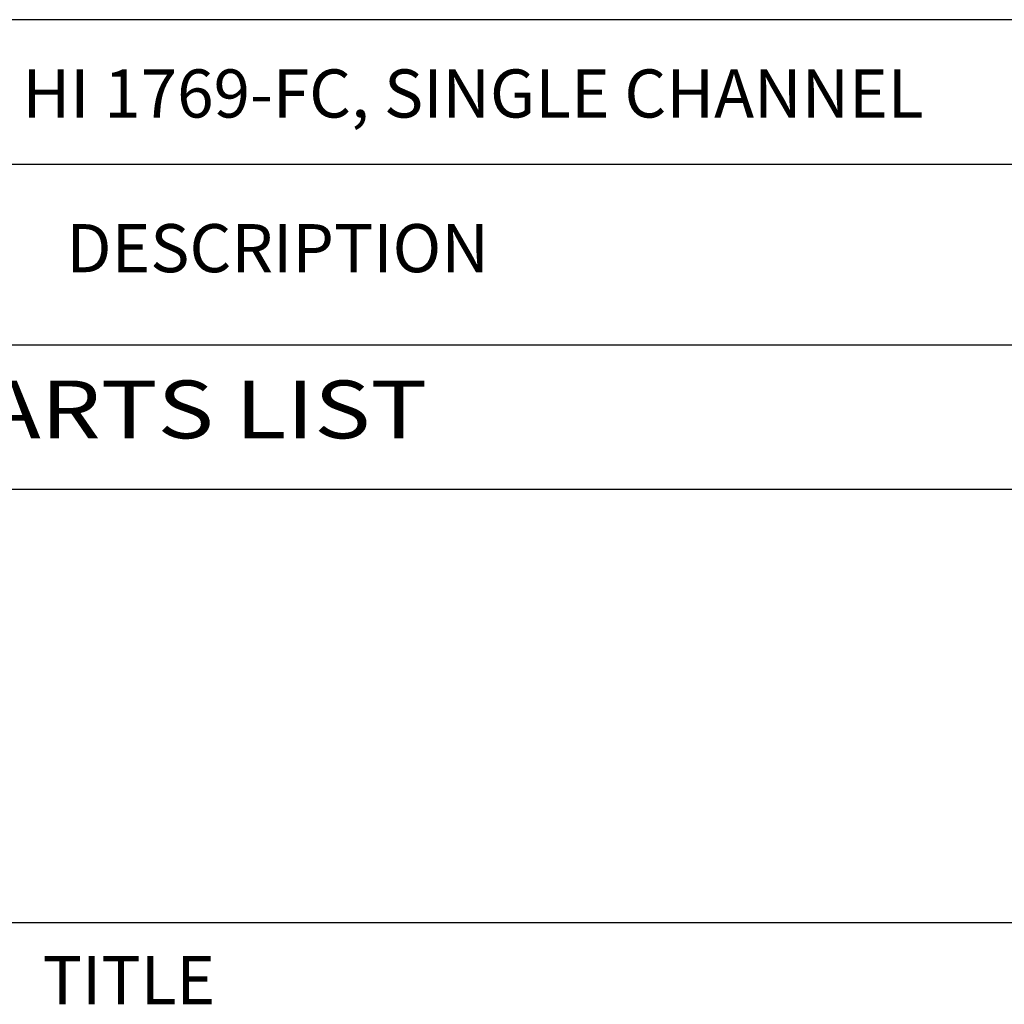
# Model space of a CAD drawing. Extents: x 0 to 51, y 0 to 33.
# Drawn here: x 20.3 to 21.8, y 2.1 to 3.6 of the extents above; entities that cross this region are included whole.
import ezdxf
from ezdxf.enums import TextEntityAlignment as Align

# ---------------------------------------------------------------- set-up
doc = ezdxf.new("R2010")
doc.units = 0
doc.header["$LTSCALE"] = 0.25
doc.header["$MEASUREMENT"] = 0
doc.layers.get('0').update_dxf_attribs({"linetype": 'CONTINUOUS'})
doc.layers.add('DIM', color=7, linetype='CONTINUOUS')
doc.layers.add('FORMAT', color=6, linetype='CONTINUOUS')
doc.styles.add('RD25', font='ROMAND.shx', dxfattribs={"height": 0.25})
doc.styles.add('ROMAND', font='ROMAND.SHX')
doc.styles.add('ROMANS', font='ROMANS.SHX')
doc.styles.add('RS10', font='ROMANS.shx', dxfattribs={"height": 0.1})

# ---------------------------------------------------------------- blocks, each defined once
blk = doc.blocks.new('FORMAT')
at = {"layer": 'FORMAT', "color": 6}
for p, q in [((-8.8125, 2.007), (3.1875, 2.007)), ((-8.8125, 1.632), (3.1875, 1.632)), ((-8.8125, 1.332), (3.1875, 1.332)), ((-3.1875, 0.432), (3.1875, 0.432))]:
    blk.add_line(p, q, dxfattribs=at)
at = {"layer": 'FORMAT', "color": 1, "style": 'ROMANS'}
blk.add_text('DESCRIPTION', height=0.1, dxfattribs=at).set_placement((-2.6, 1.8195), align=Align.MIDDLE)
at = {"layer": 'FORMAT', "color": 7, "style": 'ROMANS', "width": 1.2}
blk.add_text('PARTS LIST', height=0.12, dxfattribs=at).set_placement((-2.8125, 1.482), align=Align.MIDDLE)
at = {"layer": 'FORMAT', "color": 1, "style": 'ROMANS'}
blk.add_text('TITLE', height=0.1, dxfattribs=at).set_placement((-3.0875, 0.262))
at = {"layer": 'FORMAT', "color": 7, "style": 'ROMAND'}
blk.add_attdef('CONTRACT', text='', height=0.2, dxfattribs=at).set_placement((-4.148, 1.0536), align=Align.CENTER)
at = {"layer": 'FORMAT', "color": 1, "style": 'RS10'}
for tag, p in [('DRAFT', (-6.0963, 0.323)), ('ISSUED', (-6.0963, -1.177)), ('SCALE', (0.1541, -1.6582)), ('PRODUCTION', (-6.0963, -1.677))]:
    blk.add_attdef(tag, text='', height=0.1, dxfattribs=at).set_placement(p, align=Align.MIDDLE_LEFT)
for tag, p in [('DDATE', (-3.75, 0.323)), ('CDATE', (-3.75, -0.177)), ('ADATE', (-3.75, -0.677)), ('IDATE', (-3.75, -1.177)), ('OF', (2.7576, -1.6582)), ('PDATE', (-3.75, -1.677))]:
    blk.add_attdef(tag, text='', height=0.1, dxfattribs=at).set_placement(p, align=Align.MIDDLE)
at = {"layer": 'FORMAT', "color": 7, "style": 'RD25'}
for tag, p in [('DESCRIPTION1', (0, 0)), ('DESCRIPTION2', (0, -0.4548)), ('NUMBER', (0.5375, -1.2342)), ('REV', (2.7375, -1.2342))]:
    blk.add_attdef(tag, text='', height=0.25, dxfattribs=at).set_placement(p, align=Align.MIDDLE)
at = {"layer": 'FORMAT', "color": 7, "style": 'RS10'}
for tag, p in [('MATERIAL1', (-8.3941, -0.5141)), ('MATERIAL2', (-8.3941, -0.676)), ('FINISH1', (-8.3725, -1.2038)), ('FINISH2', (-8.3725, -1.3657))]:
    blk.add_attdef(tag, p, '', height=0.1, dxfattribs=at)
at = {"layer": 'FORMAT', "color": 1, "style": 'RS10'}
blk.add_attdef('FILE', text='', height=0.1, dxfattribs=at).set_placement((-1.232, -1.7069), align=Align.RIGHT)
blk = doc.blocks.new('PARTTEXT')
at = {"layer": 'FORMAT', "color": 6}
blk.add_line((12, 0.3), (0, 0.3), dxfattribs=at)
at = {"layer": 'FORMAT', "color": 1, "style": 'RS10'}
for tag, p in [('ITEM', (0.3623, 0.0967)), ('QTY', (1.0855, 0.0967)), ('ID', (2.3963, 0.0967)), ('MATERIAL', (10.3739, 0.0967))]:
    blk.add_attdef(tag, text='', height=0.1, dxfattribs=at).set_placement(p, align=Align.CENTER)
blk.add_attdef('DESCRIPTION', (3.6344, 0.0967), '', height=0.1, dxfattribs=at)

msp = doc.modelspace()

# ---------------------------------------------------------------- block references
ref = msp.add_blockref('PARTTEXT', (16.0036, 3.3712), dxfattribs=dict(xscale=0.75, yscale=0.75, zscale=0.75))
ref.add_attrib('DESCRIPTION', 'I/I DIAGRAM, FEEDER CONTROL, HI 1769-FC, SINGLE CHANNEL', (18.7294, 3.4438), dxfattribs={"layer": 'FORMAT', "color": 1, "height": 0.075, "style": 'RS10'})
at = {"layer": 'DIM', "xscale": 0.75, "yscale": 0.75, "zscale": 0.75}
msp.add_blockref('FORMAT', (22.6144, 1.866), dxfattribs=at)

doc.saveas('drawing.dxf')
